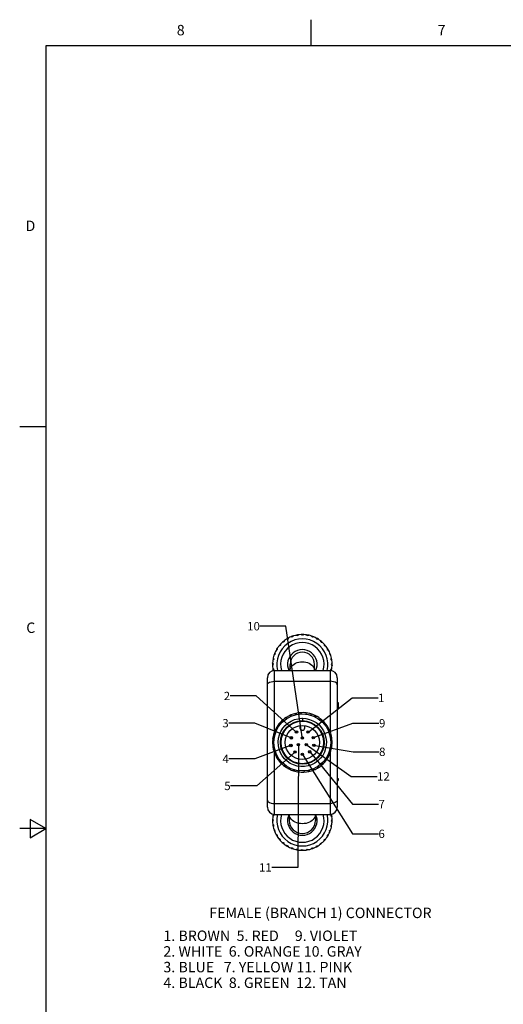
# Model space of a CAD drawing. Units: inches. Extents: x 0.7 to 21.3, y 0.5 to 16.
# Drawn here: x 0.7 to 5.3, y 6.6 to 16 of the extents above; entities that cross this region are included whole.
import ezdxf

# ---------------------------------------------------------------- set-up
doc = ezdxf.new("R2010")
doc.units = ezdxf.units.IN
doc.header["$LTSCALE"] = 1.21
doc.header["$MEASUREMENT"] = 0
doc.layers.get('0').update_dxf_attribs({"linetype": 'CONTINUOUS'})
doc.layers.add('AXIS', color=7, linetype='CONTINUOUS')
doc.layers.add('NOTES', color=7, linetype='CONTINUOUS')
doc.styles.add('TEXTSTYLE_2', font='txt', dxfattribs={"width": 0.8})
doc.dimstyles.get("Standard").update_dxf_attribs({"dimtxt": 0.1, "dimasz": 0.1875, "dimexe": 0.125, "dimexo": 0.0625, "dimgap": 0.09, "dimtad": 0, "dimtih": 1, "dimtoh": 1, "dimdec": 3, "dimzin": 0, "dimdsep": 46, "dimtxsty": 'STANDARD', "dimblk": '_FILLED', "dimblk1": '_FILLED', "dimblk2": '_FILLED', "dimcen": 0.09, "dimadec": 3, "dimazin": 0, "dimtol": 1, "dimtp": 0.001, "dimtm": 0.001, "dimtfac": 1, "dimtdec": 3, "dimtofl": 0, "dimtmove": 0, "dimatfit": 3, "dimldrblk": '_FILLED', "dimfxl": 1, "dimtolj": 1, "dimtzin": 0, "dimarcsym": 0})

# ---------------------------------------------------------------- blocks, each defined once
blk = doc.blocks.new('_FILLED')
at = {"color": 0, "linetype": 'BYBLOCK'}
blk.add_solid([(0, 0), (-1, 0.167), (-1, -0.167)], dxfattribs=at)

msp = doc.modelspace()

# ---------------------------------------------------------------- linework, layer by layer
at = {"color": 7, "linetype": 'CONTINUOUS'}
for p, q in [((3.507, 15.75), (3.507, 16)), ((0.964, 15.75), (0.964, 0.75)), ((21.05, 15.75), (0.964, 15.75)), ((0.964, 12.1), (0.714, 12.1)), ((3.3367, 10.0964), (3.3375, 10.0958)), ((3.3725, 10.0998), (3.3709, 10.1049)), ((3.3733, 10.1035), (3.3723, 10.099)), ((3.3765, 10.0984), (3.3733, 10.1035)), ((3.3852, 10.1072), (3.3859, 10.1065)), ((3.4211, 10.1043), (3.4204, 10.1096)), ((3.4225, 10.1078), (3.4208, 10.1035)), ((3.4248, 10.1022), (3.4225, 10.1078)), ((3.4349, 10.1093), (3.4355, 10.1085)), ((3.4718, 10.1035), (3.4693, 10.0996)), ((3.4698, 10.1003), (3.47, 10.1056)), ((3.473, 10.0976), (3.4718, 10.1035)), ((3.4843, 10.1028), (3.4847, 10.102)), ((3.517, 10.0879), (3.5181, 10.0931)), ((3.207, 10.0032), (3.2025, 10.006)), ((3.2053, 10.0065), (3.2074, 10.0024)), ((3.211, 10.0046), (3.2053, 10.0065)), ((3.2121, 10.017), (3.213, 10.0169)), ((3.2413, 10.0379), (3.2374, 10.0415)), ((3.2402, 10.0414), (3.2416, 10.037)), ((3.2455, 10.0386), (3.2402, 10.0414)), ((3.2487, 10.0506), (3.2497, 10.0503)), ((3.2812, 10.0661), (3.278, 10.0703)), ((3.2807, 10.0698), (3.2813, 10.0652)), ((3.2855, 10.0661), (3.2807, 10.0698)), ((3.2907, 10.0774), (3.2916, 10.0769)), ((3.3254, 10.087), (3.3229, 10.0917)), ((3.3255, 10.0907), (3.3253, 10.0861)), ((3.3296, 10.0862), (3.3255, 10.0907)), ((3.5195, 10.0907), (3.5164, 10.0873)), ((3.5197, 10.0847), (3.5195, 10.0907)), ((3.5317, 10.0879), (3.532, 10.0869)), ((3.5643, 10.0698), (3.5607, 10.067)), ((3.5614, 10.0675), (3.5634, 10.0724)), ((3.5635, 10.0638), (3.5643, 10.0698)), ((3.5759, 10.0649), (3.5759, 10.0639)), ((3.6048, 10.0414), (3.6007, 10.0393)), ((3.6015, 10.0397), (3.6044, 10.0442)), ((3.603, 10.0357), (3.6048, 10.0414)), ((3.6153, 10.0346), (3.6152, 10.0337)), ((3.6397, 10.0065), (3.6354, 10.0051)), ((3.6362, 10.0053), (3.6398, 10.0093)), ((3.637, 10.0012), (3.6397, 10.0065)), ((3.1588, 9.9187), (3.1536, 9.9198)), ((3.162, 9.9214), (3.156, 9.9212)), ((3.156, 9.9212), (3.1594, 9.9181)), ((3.1588, 9.9334), (3.1597, 9.9336)), ((3.1792, 9.963), (3.1743, 9.9651)), ((3.1769, 9.966), (3.1797, 9.9623)), ((3.1828, 9.9652), (3.1769, 9.966)), ((3.1818, 9.9775), (3.1827, 9.9776)), ((3.649, 9.9979), (3.6487, 9.997)), ((3.6681, 9.966), (3.6636, 9.9654)), ((3.6644, 9.9655), (3.6686, 9.9687)), ((3.6644, 9.9612), (3.6681, 9.966)), ((3.6757, 9.956), (3.6753, 9.9551)), ((3.689, 9.9212), (3.6844, 9.9214)), ((3.6846, 9.9171), (3.689, 9.9212)), ((3.6853, 9.9213), (3.69, 9.9238)), ((3.6947, 9.91), (3.6942, 9.9092)), ((3.1423, 9.8228), (3.1371, 9.8221)), ((3.1373, 9.8366), (3.1382, 9.8372)), ((3.1445, 9.8265), (3.1389, 9.8242)), ((3.1389, 9.8242), (3.1432, 9.8224)), ((3.1464, 9.8714), (3.1411, 9.8717)), ((3.1491, 9.8747), (3.1432, 9.8734)), ((3.1432, 9.8734), (3.1471, 9.871)), ((3.1438, 9.8859), (3.1447, 9.8863)), ((3.3064, 9.7651), (3.3064, 9.8242)), ((3.5387, 9.7651), (3.5387, 9.8242)), ((3.6967, 9.8702), (3.7018, 9.8734)), ((3.7018, 9.8734), (3.6973, 9.8744)), ((3.6982, 9.8742), (3.7032, 9.8758)), ((3.7006, 9.8219), (3.7061, 9.8242)), ((3.7061, 9.8242), (3.7019, 9.8259)), ((3.7027, 9.8256), (3.7079, 9.8263)), ((3.7055, 9.8614), (3.7048, 9.8608)), ((3.7077, 9.8117), (3.7069, 9.8112)), ((3.1395, 9.7869), (3.1402, 9.7876)), ((3.1468, 9.7741), (3.1418, 9.7725)), ((3.1483, 9.7781), (3.1432, 9.7749)), ((3.1432, 9.7749), (3.1477, 9.7739)), ((3.1568, 9.1802), (3.1568, 9.7651)), ((3.1568, 9.7651), (3.6883, 9.7651)), ((3.6883, 9.7651), (3.6883, 9.1803)), ((3.6959, 9.7736), (3.7018, 9.7749)), ((3.7018, 9.7749), (3.6979, 9.7774)), ((3.6987, 9.7769), (3.704, 9.7767)), ((3.0879, 8.4561), (3.0879, 9.6962)), ((3.1568, 9.6621), (3.6883, 9.6621)), ((3.7572, 9.6962), (3.7572, 8.4561)), ((3.7572, 9.46), (3.765, 9.46)), ((3.7572, 9.4584), (3.765, 9.4584)), ((3.7572, 9.4518), (3.765, 9.4518)), ((3.7572, 9.4452), (3.765, 9.4452)), ((3.7572, 9.4354), (3.765, 9.4354)), ((3.765, 9.46), (3.765, 9.4009)), ((3.7572, 9.4288), (3.765, 9.4288)), ((3.7572, 9.4174), (3.765, 9.4174)), ((3.7572, 9.4108), (3.765, 9.4108)), ((3.7572, 9.4042), (3.765, 9.4042)), ((3.7572, 9.4026), (3.765, 9.4026)), ((3.7572, 9.4009), (3.765, 9.4009)), ((3.4225, 9.3073), (3.4225, 9.2848)), ((3.3989, 9.2377), (3.3989, 9.2159)), ((3.4461, 9.2159), (3.4461, 9.2377)), ((3.1568, 8.3872), (3.1568, 8.972)), ((3.6883, 8.972), (3.6883, 8.3872)), ((3.7572, 8.7317), (3.765, 8.7317)), ((3.7572, 8.7218), (3.765, 8.7218)), ((3.7572, 8.712), (3.765, 8.712)), ((3.765, 8.7317), (3.765, 8.712)), ((3.1568, 8.4902), (3.6883, 8.4902)), ((0.814, 8.3366), (0.814, 8.1634)), ((0.964, 8.25), (0.814, 8.3366)), ((3.1423, 8.3267), (3.1371, 8.326)), ((3.1373, 8.3405), (3.1382, 8.3411)), ((3.1445, 8.3304), (3.1389, 8.3281)), ((3.1389, 8.3281), (3.1432, 8.3264)), ((3.1464, 8.3754), (3.1411, 8.3756)), ((3.1491, 8.3786), (3.1432, 8.3774)), ((3.1432, 8.3774), (3.1471, 8.3749)), ((3.1568, 8.3872), (3.6883, 8.3872)), ((3.2975, 8.3872), (3.2975, 8.3281)), ((3.5475, 8.3872), (3.5475, 8.3281)), ((3.6967, 8.3742), (3.7018, 8.3774)), ((3.7018, 8.3774), (3.6973, 8.3783)), ((3.6982, 8.3781), (3.7032, 8.3798)), ((3.7006, 8.3258), (3.7061, 8.3281)), ((3.7061, 8.3281), (3.7019, 8.3299)), ((3.7027, 8.3295), (3.7079, 8.3302)), ((3.7055, 8.3654), (3.7048, 8.3647)), ((3.7077, 8.3157), (3.7069, 8.3151)), ((0.964, 8.25), (0.714, 8.25)), ((0.814, 8.1634), (0.964, 8.25)), ((3.1395, 8.2908), (3.1402, 8.2915)), ((3.1468, 8.2781), (3.1418, 8.2765)), ((3.1483, 8.2821), (3.1432, 8.2789)), ((3.1432, 8.2789), (3.1477, 8.2779)), ((3.1503, 8.2423), (3.1509, 8.2431)), ((3.1597, 8.231), (3.155, 8.2285)), ((3.1604, 8.2352), (3.156, 8.2311)), ((3.156, 8.2311), (3.1606, 8.2309)), ((3.683, 8.2309), (3.689, 8.2311)), ((3.6862, 8.2189), (3.6853, 8.2187)), ((3.689, 8.2311), (3.6856, 8.2342)), ((3.6863, 8.2336), (3.6914, 8.2325)), ((3.6959, 8.2776), (3.7018, 8.2789)), ((3.7018, 8.2789), (3.6979, 8.2813)), ((3.6987, 8.2808), (3.704, 8.2806)), ((3.7012, 8.2663), (3.7003, 8.2659)), ((3.1693, 8.1963), (3.1698, 8.1972)), ((3.1806, 8.1868), (3.1764, 8.1836)), ((3.1806, 8.1911), (3.1769, 8.1863)), ((3.1769, 8.1863), (3.1815, 8.1869)), ((3.1961, 8.1543), (3.1963, 8.1553)), ((3.2088, 8.1469), (3.2052, 8.143)), ((3.208, 8.1511), (3.2053, 8.1458)), ((3.2053, 8.1458), (3.2096, 8.1472)), ((3.2297, 8.1177), (3.2298, 8.1186)), ((3.242, 8.1166), (3.2402, 8.1109)), ((3.2402, 8.1109), (3.2443, 8.113)), ((3.2435, 8.1126), (3.2407, 8.1081)), ((3.5995, 8.1136), (3.6048, 8.1109)), ((3.6048, 8.1109), (3.6034, 8.1152)), ((3.6037, 8.1144), (3.6076, 8.1108)), ((3.633, 8.1353), (3.632, 8.1354)), ((3.634, 8.1476), (3.6397, 8.1458)), ((3.6397, 8.1458), (3.6376, 8.1499)), ((3.638, 8.1491), (3.6425, 8.1463)), ((3.6622, 8.1871), (3.6681, 8.1863)), ((3.6632, 8.1748), (3.6623, 8.1747)), ((3.6681, 8.1863), (3.6653, 8.19)), ((3.6658, 8.1892), (3.6708, 8.1872)), ((3.2692, 8.0874), (3.2691, 8.0884)), ((3.2815, 8.0885), (3.2807, 8.0825)), ((3.2807, 8.0825), (3.2844, 8.0853)), ((3.2836, 8.0848), (3.2816, 8.0799)), ((3.3133, 8.0644), (3.3131, 8.0654)), ((3.3253, 8.0676), (3.3255, 8.0616)), ((3.3255, 8.0616), (3.3286, 8.065)), ((3.328, 8.0644), (3.3269, 8.0592)), ((3.3607, 8.0494), (3.3603, 8.0503)), ((3.372, 8.0547), (3.3733, 8.0488)), ((3.3733, 8.0488), (3.3757, 8.0527)), ((3.3752, 8.052), (3.375, 8.0467)), ((3.4101, 8.0429), (3.4095, 8.0438)), ((3.4202, 8.0501), (3.4225, 8.0445)), ((3.4225, 8.0445), (3.4243, 8.0488)), ((3.4239, 8.0479), (3.4246, 8.0427)), ((3.4598, 8.0451), (3.4591, 8.0458)), ((3.4685, 8.0539), (3.4718, 8.0488)), ((3.4718, 8.0488), (3.4727, 8.0533)), ((3.4725, 8.0524), (3.4742, 8.0474)), ((3.5084, 8.0559), (3.5076, 8.0565)), ((3.5155, 8.0661), (3.5195, 8.0616)), ((3.5195, 8.0616), (3.5197, 8.0662)), ((3.5197, 8.0653), (3.5221, 8.0606)), ((3.5543, 8.0749), (3.5534, 8.0754)), ((3.5596, 8.0862), (3.5643, 8.0825)), ((3.5643, 8.0825), (3.5637, 8.0871)), ((3.5638, 8.0862), (3.5671, 8.082)), ((3.5963, 8.1017), (3.5953, 8.1019))]:
    msp.add_line(p, q, dxfattribs=at)
for points in [[(3.3384, 10.0969), (3.3354, 10.0934), (3.3324, 10.0898), (3.3296, 10.0862)], [(3.3723, 10.099), (3.3692, 10.1004), (3.3662, 10.1019), (3.3631, 10.1033)], [(3.3871, 10.1074), (3.3834, 10.1044), (3.3799, 10.1014), (3.3765, 10.0984)], [(3.4208, 10.1035), (3.418, 10.1055), (3.4152, 10.1075), (3.4124, 10.1094)], [(3.4368, 10.1093), (3.4327, 10.1069), (3.4287, 10.1046), (3.4248, 10.1022)], [(3.4693, 10.0996), (3.4669, 10.102), (3.4646, 10.1044), (3.4621, 10.1068)], [(3.4861, 10.1024), (3.4816, 10.1009), (3.4773, 10.0993), (3.473, 10.0976)], [(3.5164, 10.0873), (3.5145, 10.0901), (3.5126, 10.0929), (3.5106, 10.0957)], [(3.2074, 10.0024), (3.2041, 10.0016), (3.2008, 10.0007), (3.1975, 9.9998)], [(3.2133, 10.0183), (3.2125, 10.0137), (3.2117, 10.0092), (3.211, 10.0046)], [(3.2416, 10.037), (3.2382, 10.0368), (3.2348, 10.0365), (3.2314, 10.0362)], [(3.2502, 10.0517), (3.2486, 10.0473), (3.247, 10.043), (3.2455, 10.0386)], [(3.2813, 10.0652), (3.278, 10.0656), (3.2746, 10.0659), (3.2712, 10.0662)], [(3.2923, 10.0782), (3.29, 10.0741), (3.2877, 10.0701), (3.2855, 10.0661)], [(3.3253, 10.0861), (3.3221, 10.087), (3.3188, 10.0879), (3.3155, 10.0888)], [(3.5334, 10.0872), (3.5288, 10.0864), (3.5242, 10.0856), (3.5197, 10.0847)], [(3.5607, 10.067), (3.5593, 10.0701), (3.5579, 10.0732), (3.5564, 10.0762)], [(3.5774, 10.0639), (3.5727, 10.064), (3.5681, 10.0639), (3.5635, 10.0638)], [(3.6007, 10.0393), (3.5999, 10.0426), (3.5991, 10.0459), (3.5982, 10.0492)], [(3.6167, 10.0334), (3.6121, 10.0342), (3.6075, 10.035), (3.603, 10.0357)], [(3.6354, 10.0051), (3.6351, 10.0084), (3.6349, 10.0118), (3.6346, 10.0152)], [(3.6501, 9.9965), (3.6457, 9.9981), (3.6413, 9.9997), (3.637, 10.0012)], [(3.1594, 9.9181), (3.1566, 9.9162), (3.1538, 9.9142), (3.151, 9.9123)], [(3.1595, 9.9351), (3.1603, 9.9305), (3.1611, 9.9259), (3.162, 9.9214)], [(3.1797, 9.9623), (3.1766, 9.961), (3.1735, 9.9595), (3.1704, 9.9581)], [(3.1828, 9.9791), (3.1827, 9.9744), (3.1828, 9.9697), (3.1828, 9.9652)], [(3.6636, 9.9654), (3.6639, 9.9687), (3.6642, 9.9721), (3.6645, 9.9755)], [(3.6765, 9.9544), (3.6725, 9.9567), (3.6684, 9.959), (3.6644, 9.9612)], [(3.6844, 9.9214), (3.6853, 9.9246), (3.6862, 9.9279), (3.6871, 9.9312)], [(3.6953, 9.9083), (3.6917, 9.9113), (3.6881, 9.9143), (3.6846, 9.9171)], [(3.1432, 9.8224), (3.1412, 9.8197), (3.1392, 9.8169), (3.1373, 9.8141)], [(3.1374, 9.8384), (3.1398, 9.8344), (3.1421, 9.8304), (3.1445, 9.8265)], [(3.1471, 9.871), (3.1447, 9.8686), (3.1423, 9.8662), (3.1398, 9.8638)], [(3.1442, 9.8877), (3.1458, 9.8833), (3.1474, 9.879), (3.1491, 9.8747)], [(3.3064, 9.7665), (3.3067, 9.7727), (3.3093, 9.7848), (3.3144, 9.7965), (3.3219, 9.8076), (3.3317, 9.8177), (3.3435, 9.8267), (3.3571, 9.8344), (3.3721, 9.8405), (3.3883, 9.845), (3.4052, 9.8477), (3.4225, 9.8486)], [(3.4225, 9.8486), (3.4398, 9.8477), (3.4567, 9.845), (3.4729, 9.8405), (3.4879, 9.8344), (3.5015, 9.8267), (3.5133, 9.8177), (3.5231, 9.8076), (3.5306, 9.7965), (3.5357, 9.7848), (3.5383, 9.7727), (3.5387, 9.7665)], [(3.7057, 9.8596), (3.7027, 9.8632), (3.6997, 9.8668), (3.6967, 9.8702)], [(3.6973, 9.8744), (3.6988, 9.8774), (3.7002, 9.8805), (3.7017, 9.8836)], [(3.7076, 9.8099), (3.7053, 9.814), (3.7029, 9.818), (3.7006, 9.8219)], [(3.7019, 9.8259), (3.7038, 9.8287), (3.7058, 9.8314), (3.7078, 9.8342)], [(3.1393, 9.7887), (3.1423, 9.7851), (3.1453, 9.7816), (3.1483, 9.7781)], [(3.1477, 9.7739), (3.1462, 9.7709), (3.1448, 9.7678), (3.1433, 9.7647)], [(3.6996, 9.7638), (3.6992, 9.765), (3.6976, 9.7694), (3.6959, 9.7736)], [(3.6979, 9.7774), (3.7003, 9.7797), (3.7028, 9.7821), (3.7052, 9.7846)], [(3.0879, 9.6293), (3.0902, 9.6378), (3.0971, 9.6457), (3.108, 9.6525), (3.1223, 9.6577), (3.1389, 9.661), (3.1568, 9.6621)], [(3.7572, 9.6293), (3.7548, 9.6378), (3.7479, 9.6457), (3.737, 9.6525), (3.7227, 9.6577), (3.7061, 9.661), (3.6883, 9.6621)], [(3.3116, 9.3391), (3.3139, 9.3381), (3.3162, 9.337)], [(3.3206, 9.3428), (3.3191, 9.3409), (3.3177, 9.339), (3.3162, 9.337)], [(3.354, 9.3494), (3.3507, 9.3505), (3.3473, 9.3515)], [(3.354, 9.3494), (3.3553, 9.3516), (3.3566, 9.3539)], [(3.3589, 9.3544), (3.361, 9.353), (3.3631, 9.3515)], [(3.3685, 9.3564), (3.3667, 9.3548), (3.3649, 9.3532), (3.3631, 9.3515)], [(3.4025, 9.3572), (3.3994, 9.3588), (3.3963, 9.3604)], [(3.4025, 9.3572), (3.4042, 9.3591), (3.4058, 9.3611)], [(3.4082, 9.3612), (3.41, 9.3594), (3.4118, 9.3576)], [(3.418, 9.3615), (3.4159, 9.3603), (3.4139, 9.359), (3.4118, 9.3576)], [(3.4516, 9.3564), (3.4488, 9.3585), (3.4461, 9.3606)], [(3.4516, 9.3564), (3.4536, 9.358), (3.4556, 9.3597)], [(3.4579, 9.3594), (3.4594, 9.3573), (3.4609, 9.3552)], [(3.4676, 9.358), (3.4654, 9.3571), (3.4631, 9.3562), (3.4609, 9.3552)], [(3.4998, 9.3471), (3.4975, 9.3497), (3.4951, 9.3522)], [(3.4998, 9.3471), (3.5021, 9.3483), (3.5043, 9.3496)], [(3.5066, 9.3489), (3.5077, 9.3466), (3.5088, 9.3443)], [(3.5158, 9.3459), (3.5135, 9.3454), (3.5111, 9.3449), (3.5088, 9.3443)], [(3.408, 8.8454), (3.3731, 8.8503), (3.3393, 8.8605), (3.3075, 8.8756), (3.2784, 8.8954), (3.2526, 8.9194), (3.2307, 8.9471), (3.2133, 8.9777), (3.2008, 9.0107), (3.1934, 9.0451), (3.1914, 9.0803), (3.1947, 9.1154), (3.2033, 9.1495), (3.217, 9.182), (3.2355, 9.212), (3.2583, 9.2389), (3.285, 9.2619), (3.3148, 9.2807), (3.3471, 9.2947), (3.3812, 9.3036), (3.4163, 9.3072), (3.4225, 9.3069)], [(3.1944, 9.2415), (3.1939, 9.244), (3.1935, 9.2465)], [(3.1949, 9.2484), (3.1975, 9.2487), (3.2, 9.2489)], [(3.201, 9.2561), (3.2006, 9.2537), (3.2003, 9.2513), (3.2, 9.2489)], [(3.2265, 9.2786), (3.2231, 9.2778), (3.2197, 9.277)], [(3.2265, 9.2786), (3.2266, 9.2811), (3.2266, 9.2837)], [(3.2283, 9.2853), (3.2309, 9.2851), (3.2334, 9.2849)], [(3.2356, 9.2918), (3.2348, 9.2896), (3.2341, 9.2872), (3.2334, 9.2849)], [(3.2647, 9.3095), (3.2612, 9.3094), (3.2577, 9.3092)], [(3.2647, 9.3095), (3.2651, 9.312), (3.2656, 9.3146)], [(3.2676, 9.3159), (3.2701, 9.3152), (3.2725, 9.3146)], [(3.2759, 9.321), (3.2747, 9.3189), (3.2736, 9.3168), (3.2725, 9.3146)], [(3.3076, 9.3334), (3.3041, 9.3339), (3.3007, 9.3343)], [(3.3076, 9.3334), (3.3085, 9.3358), (3.3094, 9.3382)], [(3.4225, 9.3073), (3.4576, 9.3046), (3.492, 9.2966), (3.5247, 9.2835), (3.555, 9.2656), (3.5823, 9.2432), (3.6058, 9.217), (3.6251, 9.1875), (3.6397, 9.1554), (3.6492, 9.1215), (3.6534, 9.0865), (3.6523, 9.0513), (3.6459, 9.0166), (3.6343, 8.9834), (3.6177, 8.9523), (3.5966, 8.924), (3.5715, 8.8994), (3.5429, 8.8788), (3.5115, 8.8628), (3.478, 8.8517), (3.4432, 8.8459), (3.408, 8.8454)], [(3.5457, 9.3295), (3.5438, 9.3325), (3.5419, 9.3354)], [(3.5457, 9.3295), (3.5481, 9.3304), (3.5505, 9.3313)], [(3.5527, 9.3302), (3.5534, 9.3277), (3.554, 9.3253)], [(3.5613, 9.3256), (3.5589, 9.3255), (3.5564, 9.3254), (3.554, 9.3253)], [(3.5878, 9.3043), (3.5865, 9.3075), (3.5851, 9.3107)], [(3.5878, 9.3043), (3.5904, 9.3047), (3.5929, 9.3051)], [(3.5948, 9.3037), (3.595, 9.3012), (3.5953, 9.2986)], [(3.6025, 9.2977), (3.6001, 9.298), (3.5977, 9.2983), (3.5953, 9.2986)], [(3.625, 9.2721), (3.6242, 9.2755), (3.6234, 9.2789)], [(3.625, 9.2721), (3.6275, 9.2721), (3.6301, 9.2721)], [(3.6317, 9.2703), (3.6315, 9.2678), (3.6313, 9.2653)], [(3.6382, 9.2631), (3.6359, 9.2638), (3.6336, 9.2645), (3.6313, 9.2653)], [(3.1516, 9.1535), (3.149, 9.1511), (3.1465, 9.1487)], [(3.1516, 9.1535), (3.1503, 9.1557), (3.149, 9.1579)], [(3.1497, 9.1602), (3.152, 9.1613), (3.1543, 9.1624)], [(3.1528, 9.1695), (3.1533, 9.1671), (3.1538, 9.1648), (3.1543, 9.1624)], [(3.1691, 9.1994), (3.1662, 9.1975), (3.1633, 9.1956)], [(3.1691, 9.1994), (3.1683, 9.2018), (3.1674, 9.2042)], [(3.1685, 9.2063), (3.1709, 9.207), (3.1734, 9.2077)], [(3.1731, 9.2149), (3.1732, 9.2125), (3.1733, 9.2101), (3.1734, 9.2077)], [(3.1944, 9.2415), (3.1911, 9.2401), (3.1879, 9.2388)], [(3.6559, 9.234), (3.6558, 9.2375), (3.6556, 9.241)], [(3.6559, 9.234), (3.6584, 9.2335), (3.6609, 9.2331)], [(3.6622, 9.2311), (3.6616, 9.2286), (3.661, 9.2261)], [(3.6674, 9.2228), (3.6653, 9.2239), (3.6631, 9.225), (3.661, 9.2261)], [(3.6798, 9.191), (3.6802, 9.1945), (3.6806, 9.198)], [(3.6798, 9.191), (3.6822, 9.1902), (3.6846, 9.1893)], [(3.6855, 9.1871), (3.6844, 9.1847), (3.6834, 9.1824)], [(3.6891, 9.178), (3.6872, 9.1795), (3.6853, 9.181), (3.6834, 9.1824)], [(3.6958, 9.1446), (3.6969, 9.148), (3.6979, 9.1513)], [(3.1371, 9.0716), (3.1384, 9.0696), (3.1397, 9.0675), (3.141, 9.0655)], [(3.1374, 9.0619), (3.1392, 9.0637), (3.141, 9.0655)], [(3.1415, 9.0562), (3.1395, 9.0578), (3.1376, 9.0595)], [(3.1423, 9.1053), (3.1401, 9.1025), (3.138, 9.0997)], [(3.1415, 9.0562), (3.1398, 9.053), (3.1383, 9.0499)], [(3.1423, 9.1053), (3.1406, 9.1072), (3.139, 9.1092)], [(3.1393, 9.1116), (3.1414, 9.1131), (3.1434, 9.1145)], [(3.1407, 9.1212), (3.1416, 9.119), (3.1425, 9.1168), (3.1434, 9.1145)], [(3.6958, 9.1446), (3.698, 9.1434), (3.7002, 9.1421)], [(3.7008, 9.1397), (3.6993, 9.1376), (3.6979, 9.1355)], [(3.7028, 9.1302), (3.7012, 9.132), (3.6995, 9.1338), (3.6979, 9.1355)], [(3.7036, 9.0961), (3.7052, 9.0992), (3.7067, 9.1023)], [(3.7036, 9.0961), (3.7055, 9.0945), (3.7075, 9.0928)], [(3.7076, 9.0904), (3.7058, 9.0886), (3.704, 9.0868)], [(3.7079, 9.0807), (3.7066, 9.0827), (3.7053, 9.0848), (3.704, 9.0868)], [(3.1422, 9.0221), (3.1438, 9.0203), (3.1455, 9.0185), (3.1471, 9.0168)], [(3.1442, 9.0126), (3.1457, 9.0147), (3.1471, 9.0168)], [(3.1492, 9.0077), (3.147, 9.0089), (3.1448, 9.0102)], [(3.1492, 9.0077), (3.1482, 9.0043), (3.1472, 9.001)], [(3.1559, 8.9743), (3.1578, 8.9728), (3.1597, 8.9713), (3.1616, 8.9698)], [(3.1595, 8.9652), (3.1606, 8.9675), (3.1616, 8.9698)], [(3.1653, 8.9612), (3.1629, 8.9621), (3.1605, 8.963)], [(3.1653, 8.9612), (3.1648, 8.9578), (3.1644, 8.9543)], [(3.6953, 8.9921), (3.693, 8.991), (3.6907, 8.9899)], [(3.6923, 8.9828), (3.6918, 8.9852), (3.6912, 8.9875), (3.6907, 8.9899)], [(3.6934, 8.9988), (3.696, 9.0012), (3.6986, 9.0036)], [(3.6934, 8.9988), (3.6947, 8.9966), (3.696, 8.9944)], [(3.7057, 9.0407), (3.7037, 9.0392), (3.7016, 9.0378)], [(3.7044, 9.0311), (3.7035, 9.0333), (3.7025, 9.0355), (3.7016, 9.0378)], [(3.7028, 9.047), (3.7049, 9.0498), (3.707, 9.0526)], [(3.7028, 9.047), (3.7044, 9.0451), (3.706, 9.0431)], [(3.1776, 8.9295), (3.1797, 8.9284), (3.1819, 8.9273), (3.1841, 8.9262)], [(3.1828, 8.9212), (3.1834, 8.9237), (3.1841, 8.9262)], [(3.1891, 8.9183), (3.1866, 8.9188), (3.1841, 8.9192)], [(3.1891, 8.9183), (3.1893, 8.9148), (3.1895, 8.9113)], [(3.2068, 8.8892), (3.2091, 8.8885), (3.2114, 8.8877), (3.2137, 8.887)], [(3.2133, 8.882), (3.2135, 8.8845), (3.2137, 8.887)], [(3.2201, 8.8802), (3.2175, 8.8802), (3.215, 8.8802)], [(3.2201, 8.8802), (3.2208, 8.8768), (3.2216, 8.8734)], [(3.6094, 8.8604), (3.6102, 8.8627), (3.6109, 8.865), (3.6116, 8.8674)], [(3.6167, 8.8669), (3.6142, 8.8671), (3.6116, 8.8674)], [(3.6185, 8.8737), (3.6219, 8.8745), (3.6253, 8.8753)], [(3.6185, 8.8737), (3.6185, 8.8712), (3.6185, 8.8686)], [(3.6441, 8.8962), (3.6444, 8.8986), (3.6447, 8.901), (3.645, 8.9034)], [(3.6501, 8.9038), (3.6475, 8.9036), (3.645, 8.9034)], [(3.6507, 8.9108), (3.6539, 8.9121), (3.6571, 8.9135)], [(3.6507, 8.9108), (3.6511, 8.9083), (3.6515, 8.9058)], [(3.6765, 8.946), (3.6741, 8.9453), (3.6716, 8.9446)], [(3.6719, 8.9374), (3.6719, 8.9398), (3.6718, 8.9422), (3.6716, 8.9446)], [(3.6759, 8.9529), (3.6789, 8.9548), (3.6818, 8.9567)], [(3.6759, 8.9529), (3.6768, 8.9505), (3.6776, 8.9481)], [(3.2425, 8.8546), (3.2449, 8.8543), (3.2473, 8.8539), (3.2497, 8.8536)], [(3.2502, 8.8486), (3.25, 8.8511), (3.2497, 8.8536)], [(3.2572, 8.848), (3.2547, 8.8476), (3.2521, 8.8471)], [(3.2572, 8.848), (3.2585, 8.8448), (3.2599, 8.8416)], [(3.2838, 8.8267), (3.2862, 8.8268), (3.2886, 8.8269), (3.291, 8.827)], [(3.2923, 8.8221), (3.2917, 8.8246), (3.291, 8.827)], [(3.2993, 8.8228), (3.2969, 8.8219), (3.2945, 8.821)], [(3.2993, 8.8228), (3.3012, 8.8198), (3.3031, 8.8169)], [(3.3292, 8.8064), (3.3315, 8.8069), (3.3339, 8.8074), (3.3363, 8.808)], [(3.3384, 8.8034), (3.3373, 8.8057), (3.3363, 8.808)], [(3.3452, 8.8052), (3.343, 8.8039), (3.3407, 8.8027)], [(3.3452, 8.8052), (3.3475, 8.8026), (3.3499, 8.8001)], [(3.3774, 8.7943), (3.3797, 8.7952), (3.3819, 8.7961), (3.3841, 8.7971)], [(3.3871, 8.7929), (3.3856, 8.795), (3.3841, 8.7971)], [(3.3934, 8.7959), (3.3914, 8.7943), (3.3895, 8.7926)], [(3.3934, 8.7959), (3.3962, 8.7938), (3.399, 8.7917)], [(3.4271, 8.7907), (3.4291, 8.792), (3.4311, 8.7933), (3.4332, 8.7946)], [(3.4368, 8.7911), (3.435, 8.7929), (3.4332, 8.7946)], [(3.4425, 8.7951), (3.4409, 8.7932), (3.4392, 8.7912)], [(3.4425, 8.7951), (3.4456, 8.7935), (3.4487, 8.7919)], [(3.4766, 8.7959), (3.4783, 8.7975), (3.4801, 8.7991), (3.4819, 8.8008)], [(3.4861, 8.7979), (3.484, 8.7993), (3.4819, 8.8008)], [(3.491, 8.8028), (3.4897, 8.8006), (3.4884, 8.7984)], [(3.491, 8.8028), (3.4943, 8.8018), (3.4977, 8.8008)], [(3.5244, 8.8095), (3.5259, 8.8114), (3.5274, 8.8133), (3.5288, 8.8153)], [(3.5334, 8.8131), (3.5311, 8.8142), (3.5288, 8.8153)], [(3.5374, 8.8189), (3.5365, 8.8165), (3.5356, 8.8141)], [(3.5374, 8.8189), (3.5409, 8.8184), (3.5443, 8.818)], [(3.5692, 8.8313), (3.5703, 8.8334), (3.5714, 8.8355), (3.5725, 8.8377)], [(3.5774, 8.8364), (3.575, 8.837), (3.5725, 8.8377)], [(3.5803, 8.8427), (3.5799, 8.8402), (3.5794, 8.8377)], [(3.5803, 8.8427), (3.5838, 8.8429), (3.5873, 8.8431)], [(3.0879, 8.523), (3.0902, 8.5145), (3.0971, 8.5066), (3.108, 8.4998), (3.1223, 8.4946), (3.1389, 8.4913), (3.1568, 8.4902)], [(3.7572, 8.523), (3.7548, 8.5145), (3.7479, 8.5066), (3.737, 8.4998), (3.7227, 8.4946), (3.7061, 8.4913), (3.6883, 8.4902)], [(3.1432, 8.3264), (3.1412, 8.3236), (3.1392, 8.3209), (3.1373, 8.318)], [(3.1374, 8.3424), (3.1398, 8.3383), (3.1421, 8.3343), (3.1445, 8.3304)], [(3.1471, 8.3749), (3.1447, 8.3726), (3.1423, 8.3702), (3.1398, 8.3677)], [(3.1454, 8.3884), (3.1458, 8.3872), (3.1474, 8.3829), (3.1491, 8.3786)], [(3.4225, 8.2974), (3.4047, 8.2983), (3.3873, 8.301), (3.3706, 8.3054), (3.3549, 8.3114), (3.3407, 8.319), (3.328, 8.3279), (3.3174, 8.338), (3.3088, 8.3491), (3.3026, 8.3609), (3.2988, 8.3732), (3.2975, 8.3858)], [(3.5475, 8.3858), (3.5462, 8.3732), (3.5424, 8.3609), (3.5362, 8.3491), (3.5277, 8.338), (3.517, 8.3279), (3.5044, 8.319), (3.4901, 8.3114), (3.4744, 8.3054), (3.4577, 8.301), (3.4403, 8.2983), (3.4225, 8.2974)], [(3.7057, 8.3636), (3.7027, 8.3672), (3.6997, 8.3707), (3.6967, 8.3742)], [(3.6973, 8.3783), (3.6988, 8.3814), (3.7002, 8.3845), (3.7017, 8.3876)], [(3.7076, 8.3138), (3.7053, 8.3179), (3.7029, 8.3219), (3.7006, 8.3258)], [(3.7019, 8.3299), (3.7038, 8.3326), (3.7058, 8.3354), (3.7078, 8.3382)], [(3.1393, 8.2927), (3.1423, 8.289), (3.1453, 8.2855), (3.1483, 8.2821)], [(3.1477, 8.2779), (3.1462, 8.2748), (3.1448, 8.2718), (3.1433, 8.2687)], [(3.1497, 8.244), (3.1533, 8.241), (3.1569, 8.238), (3.1604, 8.2352)], [(3.1606, 8.2309), (3.1597, 8.2277), (3.1588, 8.2244), (3.1579, 8.2211)], [(3.6855, 8.2172), (3.6847, 8.2218), (3.6839, 8.2264), (3.683, 8.2309)], [(3.6856, 8.2342), (3.6884, 8.2361), (3.6912, 8.238), (3.694, 8.24)], [(3.7008, 8.2646), (3.6992, 8.269), (3.6976, 8.2733), (3.6959, 8.2776)], [(3.6979, 8.2813), (3.7003, 8.2837), (3.7028, 8.2861), (3.7052, 8.2885)], [(3.1685, 8.1979), (3.1725, 8.1956), (3.1766, 8.1933), (3.1806, 8.1911)], [(3.1815, 8.1869), (3.1811, 8.1836), (3.1808, 8.1802), (3.1805, 8.1768)], [(3.195, 8.1558), (3.1994, 8.1542), (3.2037, 8.1526), (3.208, 8.1511)], [(3.2096, 8.1472), (3.2099, 8.1438), (3.2102, 8.1404), (3.2105, 8.137)], [(3.2283, 8.1189), (3.233, 8.1181), (3.2375, 8.1173), (3.242, 8.1166)], [(3.2443, 8.113), (3.2451, 8.1097), (3.246, 8.1064), (3.2469, 8.1031)], [(3.5948, 8.1006), (3.5965, 8.1049), (3.598, 8.1093), (3.5995, 8.1136)], [(3.6034, 8.1152), (3.6068, 8.1155), (3.6102, 8.1158), (3.6136, 8.1161)], [(3.6317, 8.1339), (3.6326, 8.1386), (3.6333, 8.1431), (3.634, 8.1476)], [(3.6376, 8.1499), (3.6409, 8.1507), (3.6442, 8.1516), (3.6475, 8.1525)], [(3.6623, 8.1732), (3.6623, 8.1779), (3.6623, 8.1825), (3.6622, 8.1871)], [(3.6653, 8.19), (3.6684, 8.1913), (3.6715, 8.1927), (3.6746, 8.1942)], [(3.2676, 8.0884), (3.2723, 8.0883), (3.2769, 8.0884), (3.2815, 8.0885)], [(3.2844, 8.0853), (3.2857, 8.0822), (3.2871, 8.0791), (3.2886, 8.076)], [(3.3116, 8.0651), (3.3162, 8.0659), (3.3208, 8.0667), (3.3253, 8.0676)], [(3.3286, 8.065), (3.3305, 8.0622), (3.3324, 8.0594), (3.3344, 8.0566)], [(3.359, 8.0498), (3.3634, 8.0514), (3.3677, 8.053), (3.372, 8.0547)], [(3.3757, 8.0527), (3.3781, 8.0503), (3.3805, 8.0479), (3.3829, 8.0454)], [(3.4082, 8.043), (3.4123, 8.0454), (3.4163, 8.0477), (3.4202, 8.0501)], [(3.4243, 8.0488), (3.427, 8.0468), (3.4298, 8.0448), (3.4326, 8.0429)], [(3.458, 8.0449), (3.4616, 8.0479), (3.4651, 8.0509), (3.4685, 8.0539)], [(3.4727, 8.0533), (3.4758, 8.0518), (3.4789, 8.0504), (3.482, 8.0489)], [(3.5066, 8.0553), (3.5096, 8.0589), (3.5126, 8.0625), (3.5155, 8.0661)], [(3.5197, 8.0662), (3.5229, 8.0653), (3.5262, 8.0644), (3.5295, 8.0635)], [(3.5527, 8.0741), (3.5551, 8.0781), (3.5574, 8.0822), (3.5596, 8.0862)], [(3.5637, 8.0871), (3.5671, 8.0867), (3.5704, 8.0864), (3.5739, 8.0861)]]:
    msp.add_lwpolyline(points, dxfattribs=at)
for centre, radius in [((3.4225, 9.0761), 0.2736), ((3.4225, 9.0761), 0.2037), ((3.4225, 9.0761), 0.1634), ((3.3663, 9.1755), 0.0118), ((3.3663, 9.1755), 0.00197), ((3.4777, 9.1761), 0.0118), ((3.4777, 9.1761), 0.00197), ((3.3122, 9.0468), 0.0118), ((3.3173, 9.1204), 0.0118), ((3.3173, 9.1204), 0.00197), ((3.385, 9.0545), 0.0118), ((3.385, 9.0545), 0.00197), ((3.4225, 9.1195), 0.0118), ((3.4225, 9.1195), 0.00197), ((3.46, 9.0545), 0.0118), ((3.46, 9.0545), 0.00197), ((3.5273, 9.1215), 0.0118), ((3.5331, 9.0479), 0.0118), ((3.5273, 9.1215), 0.00197), ((3.3122, 9.0468), 0.00197), ((3.3532, 8.9854), 0.0118), ((3.3532, 8.9854), 0.00197), ((3.4231, 8.962), 0.0118), ((3.4231, 8.962), 0.00197), ((3.4928, 8.9862), 0.0118), ((3.4928, 8.9862), 0.00197), ((3.5331, 9.0479), 0.00197)]:
    msp.add_circle(centre, radius, dxfattribs=at)
for centre, radius, start, end in [((3.4225, 9.8242), 0.2854, 107.13773, 117.13576), ((3.4225, 9.8242), 0.2854, 92.02051, 107.13576), ((3.4225, 9.8242), 0.2854, 82.02051, 92.01988), ((3.4225, 9.8242), 0.2854, 72.02051, 82.01988), ((3.4225, 9.8242), 0.2854, 62.02051, 72.01988), ((3.4225, 9.8242), 0.2854, 142.02051, 147.13576), ((3.4225, 9.8242), 0.2854, 132.02051, 142.01669), ((3.4225, 9.8242), 0.2854, 127.13688, 132.01973), ((3.4225, 9.8242), 0.2854, 117.1371, 127.13576), ((3.4225, 9.8242), 0.2854, 57.13708, 62.01988), ((3.4225, 9.8242), 0.2854, 52.02051, 57.13576), ((3.4225, 9.8242), 0.2854, 47.13634, 52.01743), ((3.4225, 9.8242), 0.2854, 37.13697, 47.13576), ((3.4225, 9.8242), 0.2854, 157.13706, 167.13576), ((3.4225, 9.8242), 0.2854, 147.13712, 157.13576), ((3.4225, 9.8242), 0.1161, 0, 180), ((3.4225, 9.8242), 0.2854, 27.13707, 37.13576), ((3.4225, 9.8242), 0.2854, 22.02051, 27.13576), ((3.4225, 9.8242), 0.2854, 17.13691, 22.02002), ((3.4225, 9.8242), 0.2854, 12.02051, 17.13576), ((3.4225, 9.8242), 0.2854, 177.13654, 182.01979), ((3.4225, 9.8242), 0.2854, 182.02051, 187.13576), ((3.4225, 9.8242), 0.2854, 167.1363, 177.13576), ((3.4225, 9.8242), 0.2854, 7.13723, 12.01972), ((3.4225, 9.8242), 0.2854, 357.137, 7.13576), ((3.1568, 9.6962), 0.0689, 90, 180), ((3.4225, 9.8242), 0.2854, 187.13701, 192.24617), ((3.6883, 9.6962), 0.0689, 0, 90), ((3.4225, 9.8242), 0.2854, 347.75028, 352.01973), ((3.4225, 9.8242), 0.2854, 352.02051, 357.13576), ((3.4225, 9.0761), 0.2854, 82.8692, 122.86876), ((3.4225, 9.0761), 0.2854, 52.8692, 82.86876), ((3.4225, 9.0761), 0.2854, 122.8692, 152.86876), ((3.4225, 9.0761), 0.2854, 12.8692, 52.86876), ((3.4225, 9.0761), 0.2854, 162.8692, 192.86876), ((3.4225, 9.0761), 0.2854, 152.8692, 162.86876), ((3.4225, 9.2159), 0.0236, 180, 360), ((3.4225, 9.0761), 0.2854, 342.8692, 12.86876), ((3.4225, 9.0761), 0.2854, 192.8692, 222.86876), ((3.4225, 9.0761), 0.2854, 332.8692, 342.86876), ((3.4225, 9.0761), 0.2854, 222.8692, 232.86876), ((3.4225, 9.0761), 0.2854, 302.8692, 332.86876), ((3.4225, 9.0761), 0.2854, 232.8692, 252.86852), ((3.4225, 9.0761), 0.2854, 252.8692, 292.86852), ((3.4225, 9.0761), 0.2854, 292.8692, 302.86876), ((3.1568, 8.4561), 0.0689, 180, 270), ((3.6883, 8.4561), 0.0689, 270, 360), ((3.4225, 8.3281), 0.2854, 177.13654, 182.01979), ((3.4225, 8.3281), 0.2854, 182.02051, 187.13576), ((3.4225, 8.3281), 0.2854, 167.75205, 177.13576), ((3.4225, 8.3281), 0.125, 180, 360), ((3.4225, 8.3281), 0.2854, 12.02051, 12.24617), ((3.4225, 8.3281), 0.2854, 7.13723, 12.01972), ((3.4225, 8.3281), 0.2854, 352.02051, 357.13576), ((3.4225, 8.3281), 0.2854, 357.137, 7.13576), ((3.4225, 8.3281), 0.2854, 187.13701, 197.13576), ((3.4225, 8.3281), 0.2854, 197.13871, 207.13576), ((3.4225, 8.3281), 0.2854, 327.13748, 337.13576), ((3.4225, 8.3281), 0.2854, 337.1371, 342.01971), ((3.4225, 8.3281), 0.2854, 342.02051, 347.13576), ((3.4225, 8.3281), 0.2854, 347.13692, 352.01973), ((3.4225, 8.3281), 0.2854, 207.13796, 217.13576), ((3.4225, 8.3281), 0.2854, 217.13719, 227.13576), ((3.4225, 8.3281), 0.2854, 227.1371, 237.13576), ((3.4225, 8.3281), 0.2854, 307.13719, 312.0197), ((3.4225, 8.3281), 0.2854, 312.02051, 317.13576), ((3.4225, 8.3281), 0.2854, 317.13693, 322.01788), ((3.4225, 8.3281), 0.2854, 322.02051, 327.13576), ((3.4225, 8.3281), 0.2854, 237.13884, 247.13576), ((3.4225, 8.3281), 0.2854, 247.13654, 257.13576), ((3.4225, 8.3281), 0.2854, 257.13753, 267.13576), ((3.4225, 8.3281), 0.2854, 267.13731, 272.01961), ((3.4225, 8.3281), 0.2854, 272.02051, 277.13576), ((3.4225, 8.3281), 0.2854, 277.13686, 287.13576), ((3.4225, 8.3281), 0.2854, 287.13749, 302.01959), ((3.4225, 8.3281), 0.2854, 302.02051, 307.13577)]:
    msp.add_arc(centre, radius, start, end, dxfattribs=at)
at = {"layer": 'AXIS', "color": 7, "linetype": 'CONTINUOUS'}
msp.add_circle((3.4225, 9.0761), 0.2087, dxfattribs=at)
for centre, radius, start, end in [((3.4225, 9.8242), 0.2441, 345.99592, 194.00408), ((3.4225, 9.8242), 0.2087, 343.50076, 196.49924), ((3.4225, 9.8242), 0.1417, 335.2956, 204.7044), ((3.4225, 8.3281), 0.2441, 165.99592, 14.00408), ((3.4225, 8.3281), 0.2087, 163.50076, 16.49924), ((3.4225, 8.3281), 0.1417, 155.2956, 24.7044)]:
    msp.add_arc(centre, radius, start, end, dxfattribs=at)
at = {"layer": 'NOTES', "color": 7, "linetype": 'CONTINUOUS'}
for p, q in [((3.4208, 9.1311), (3.4225, 9.1313)), ((3.5384, 9.1255), (3.5365, 9.1289)), ((3.3849, 9.0427), (3.3748, 9.0486)), ((3.5448, 9.046), (3.545, 9.0482))]:
    msp.add_line(p, q, dxfattribs=at)

# ---------------------------------------------------------------- texts
at = {"color": 7, "linetype": 'CONTINUOUS', "char_height": 0.1, "width": 0.08, "line_spacing_factor": 0.9, "style": 'TEXTSTYLE_2'}
for s, insert, attachment_point in [('8', (2.257, 15.95), 2), ('7', (4.757, 15.95), 2), ('D', (0.864, 14.075), 3), ('C', (0.864, 10.225), 3)]:
    msp.add_mtext(s, dxfattribs=dict(at, insert=insert, attachment_point=attachment_point))
at = {"layer": 'NOTES', "color": 7, "linetype": 'CONTINUOUS', "line_spacing_factor": 0.9}
for s, insert, char_height, width, attachment_point in [('10', (3.0156, 10.2295), 0.08, 0.16, 3), ('2', (2.7305, 9.5614), 0.08, 0.08, 3), ('1', (4.1485, 9.543), 0.08, 0.08, 1), ('3', (2.7167, 9.3004), 0.08, 0.08, 3), ('9', (4.157, 9.2998), 0.08, 0.08, 1), ('8', (4.1584, 9.0263), 0.08, 0.08, 1), ('4', (2.7185, 8.9592), 0.08, 0.08, 3), ('12', (4.1392, 8.7907), 0.08, 0.16, 1), ('5', (2.7351, 8.6996), 0.08, 0.08, 3), ('7', (4.1529, 8.5256), 0.08, 0.08, 1), ('6', (4.152, 8.2404), 0.08, 0.08, 1), ('11', (3.1295, 7.9181), 0.08, 0.16, 3), ('FEMALE (BRANCH 1) CONNECTOR', (3.5959, 7.4931), 0.1, 2.7, 2), ('1. BROWN  5. RED     9. VIOLET\\P2. WHITE  6. ORANGE 10. GRAY\\P3. BLUE   7. YELLOW 11. PINK\\P4. BLACK  8. GREEN  12. TAN', (2.0911, 7.2741), 0.1, 3, 1)]:
    msp.add_mtext(s, dxfattribs=dict(at, insert=insert, char_height=char_height, width=width, attachment_point=attachment_point))

# ---------------------------------------------------------------- leaders
at = {"layer": 'NOTES', "color": 7, "linetype": 'CONTINUOUS'}
for points in [[(3.4208, 9.1311), (3.2656, 10.1895), (3.0156, 10.1895)], [(3.3559, 9.1812), (2.9805, 9.5214), (2.7305, 9.5214)], [(3.4882, 9.1816), (3.8985, 9.503), (4.1485, 9.503)], [(3.3063, 9.1248), (2.9667, 9.2604), (2.7167, 9.2604)], [(3.5384, 9.1255), (3.907, 9.2598), (4.157, 9.2598)], [(3.3011, 9.0427), (2.9685, 8.9192), (2.7185, 8.9192)], [(3.3443, 8.9776), (2.9851, 8.6596), (2.7351, 8.6596)], [(3.3849, 9.0427), (3.3795, 7.8781), (3.1295, 7.8781)], [(3.4702, 9.0486), (3.8892, 8.7507), (4.1392, 8.7507)], [(3.5023, 8.9791), (3.9029, 8.4856), (4.1529, 8.4856)], [(3.5448, 9.046), (3.9084, 8.9863), (4.1584, 8.9863)], [(3.4294, 8.952), (3.902, 8.2004), (4.152, 8.2004)]]:
    msp.add_leader(points, dimstyle='STANDARD', override={"dimtad": 0, "dimldrblk": 'NONE'}, dxfattribs=at)

doc.saveas('drawing.dxf')
